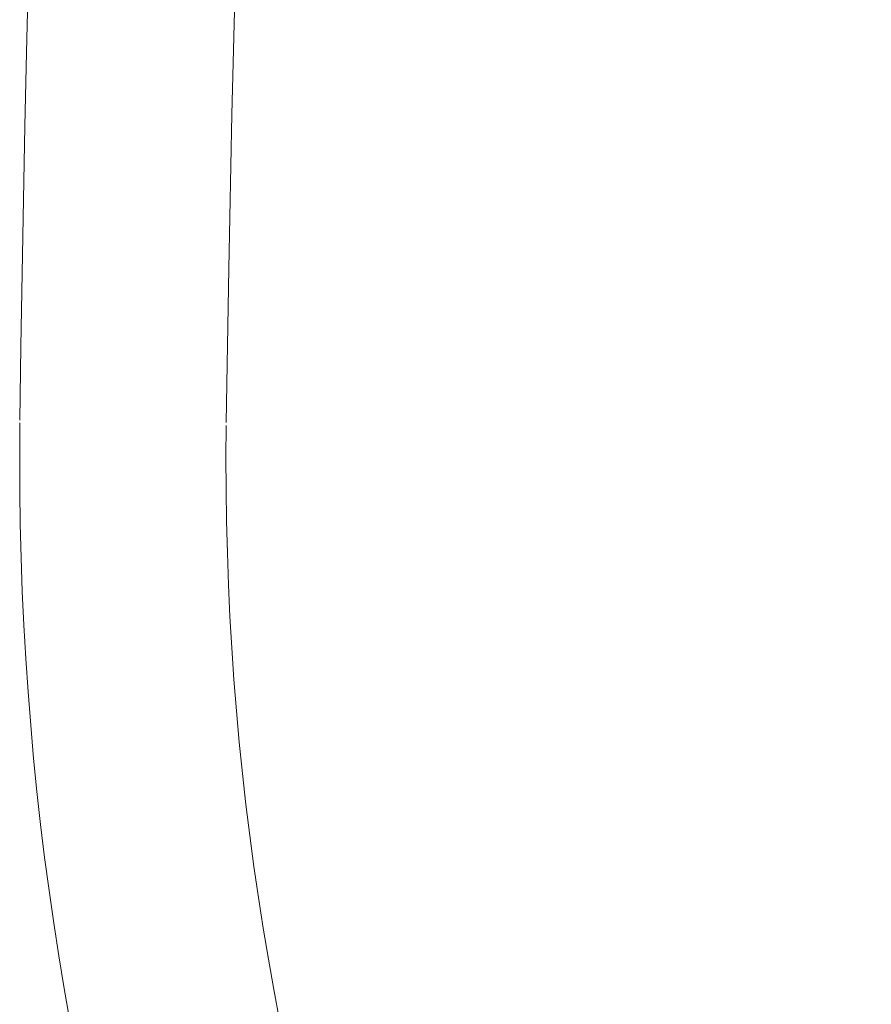
# Model space of a CAD drawing. Extents: x -23 to 138, y -46 to 186.
# Drawn here: x 7 to 8, y 111 to 112 of the extents above; entities that cross this region are included whole.
import ezdxf

# ---------------------------------------------------------------- set-up
doc = ezdxf.new("R2010")
doc.units = 0
doc.header["$MEASUREMENT"] = 0
doc.layers.get('0').update_dxf_attribs({"linetype": 'CONTINUOUS', "lineweight": 15})
doc.layers.get('DEFPOINTS').update_dxf_attribs({"linetype": 'CONTINUOUS'})
doc.layers.add('Text', color=7, linetype='CONTINUOUS')
doc.styles.add('ROMAND', font='romand.shx', dxfattribs={"oblique": 15})
doc.dimstyles.new('ROMAND-18', dxfattribs={"dimscale": 18, "dimtxt": 0.125, "dimasz": 0.125, "dimexe": 0.0625, "dimexo": 0.0625, "dimgap": 0.0625, "dimtad": 0, "dimtih": 1, "dimtoh": 1, "dimdec": 3, "dimzin": 0, "dimdsep": 46, "dimlunit": 4, "dimtxsty": 'ROMAND', "dimcen": 0, "dimadec": 0, "dimazin": 0, "dimtfac": 1, "dimtdec": 3, "dimtofl": 0, "dimtmove": 0, "dimatfit": 3, "dimfxl": 0, "dimtolj": 1, "dimtzin": 0, "dimarcsym": 0})

# ---------------------------------------------------------------- blocks, each defined once
blk = doc.blocks.new('*D59')
at = {"layer": 'DEFPOINTS', "color": 0}
for p in [(7.7366, 112.8685), (8.0219, 112.8685)]:
    blk.add_point(p, dxfattribs=at)
at = {"layer": 'Text', "color": 0, "lineweight": -2}
blk.add_line((15.2334, 112.8685), (8.9594, 112.8685), dxfattribs=at)
at = {"layer": 'Text', "color": 0}
blk.add_solid([(8.9594, 113.0248), (8.9594, 112.7123), (8.0219, 112.8685)], dxfattribs=at)
at = {"layer": 'Text', "color": 0, "insert": (26.132, 112.8685), "char_height": 0.9375, "attachment_point": 5, "style": 'ROMAND'}
blk.add_mtext('\\A1;\\A1;{\\H0.7X;\\S1/4;}"-20x 1" S.S.\\PHEX HEAD CAP SCREW\\Pw/ \\A1;{\\H0.7X;\\S1/4;}" S.S. FLAT WASHER &\\P\\A1;{\\H0.7X;\\S1/4;}" S.S. SPLIT LOCK WASHER', dxfattribs=at)

msp = doc.modelspace()

# ---------------------------------------------------------------- linework, layer by layer
for centre, radius, start, end in [((50.4081, 111.3511), 42.7079, 116.57348, 179.18614), ((50.5279, 111.4208), 43.0768, 149.11551, 179.28164), ((11.2213, 111.9088), 3.7671, 179.2569, 127.4062), ((11.2213, 111.9088), 3.5171, 179.2569, 130.4763)]:
    msp.add_arc(centre, radius, start, end)

# ---------------------------------------------------------------- dimensions: what is measured, and where the dimension line sits
at = {"layer": 'Text'}
dim = msp.add_diameter_dim_2p(p1=(7.7366, 112.8685), p2=(8.0219, 112.8685), text='\\A1;{\\H0.7X;\\S1/4;}"-20x 1" S.S.\\PHEX HEAD CAP SCREW\\Pw/ \\A1;{\\H0.7X;\\S1/4;}" S.S. FLAT WASHER &\\P\\A1;{\\H0.7X;\\S1/4;}" S.S. SPLIT LOCK WASHER', dimstyle='ROMAND-18', override={"dimscale": 7.5}, dxfattribs=at)
dim.commit()
dim.dimension.update_dxf_attribs({"geometry": '*D59', "text_midpoint": (26.132, 112.8685), "dimtype": 163})

doc.saveas('drawing.dxf')
